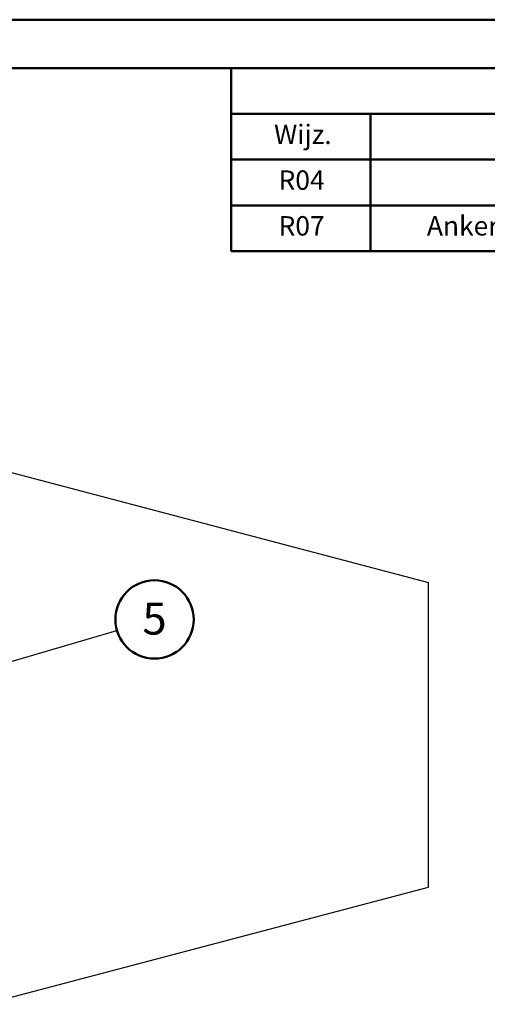
# Model space of a CAD drawing. Units: millimetres. Extents: x 0 to 35691, y 0 to 25236.
# Drawn here: x 24689 to 27758, y 18740 to 25200 of the extents above; entities that cross this region are included whole.
import ezdxf

# ---------------------------------------------------------------- set-up
doc = ezdxf.new("R2010")
doc.units = ezdxf.units.MM
doc.header["$LTSCALE"] = 60
doc.layers.add('LE_NORM', color=179, linetype='Continuous', lineweight=50)
doc.styles.add('SLDTEXTSTYLE0', font='TXT', dxfattribs={"width": 0.605})
doc.styles.add('SLDTEXTSTYLE6', font='TXT', dxfattribs={"width": 0.75})
doc.dimstyles.new('SLDDIMSTYLE1', dxfattribs={"dimtxt": 0.18, "dimasz": 120, "dimexe": 0, "dimexo": 0.0625, "dimgap": 0, "dimtad": 0, "dimtih": 1, "dimtoh": 1, "dimdec": 0, "dimrnd": 1e-09, "dimzin": 0, "dimdsep": 46, "dimtxsty": 'Standard', "dimblk1": 'DOT', "dimblk2": 'DOT', "dimsah": 1, "dimcen": 0.09, "dimadec": 0, "dimazin": 0, "dimtfac": 120, "dimtdec": 0, "dimtofl": 0, "dimtmove": 0, "dimatfit": 3, "dimldrblk": 'DOT', "dimfxl": 0, "dimfrac": 2, "dimtolj": 1, "dimtzin": 0, "dimarcsym": 0})

# ---------------------------------------------------------------- blocks, each defined once
blk = doc.blocks.new('SW_TABLEANNOTATION_2')
at = {"layer": 'LE_NORM', "color": 0}
for p, q in [((0, 0), (0, -300)), ((0, 0), (914.4, 0)), ((914.4, 0), (5486.4, 0)), ((0, -300), (0, -600)), ((0, -300), (914.4, -300)), ((914.4, -300), (914.4, -600)), ((914.4, -300), (5486.4, -300)), ((0, -600), (914.4, -600)), ((0, -600), (0, -900)), ((914.4, -600), (5486.4, -600)), ((914.4, -600), (914.4, -900)), ((0, -900), (0, -1200)), ((0, -900), (914.4, -900)), ((914.4, -900), (914.4, -1200)), ((914.4, -900), (5486.4, -900)), ((0, -1200), (914.4, -1200)), ((914.4, -1200), (5486.4, -1200))]:
    blk.add_line(p, q, dxfattribs=at)
at = {"layer": 'LE_NORM', "color": 0, "char_height": 127, "attachment_point": 1, "style": 'SLDTEXTSTYLE6'}
for s, insert in [('Wijz.', (282.5, -371)), ('R04', (312, -671)), ('R07', (312, -971)), ('Anker 108335 en lijmpatroon 108336 toegepast', (1285.6, -971))]:
    blk.add_mtext(s, dxfattribs=dict(at, insert=insert))
blk = doc.blocks.new('SW_NOTE_0_24')
at = {"layer": 'LE_NORM', "color": 0}
blk.add_circle((246.6, 72.1), 256.9, dxfattribs=at)
at = {"layer": 'LE_NORM', "color": 0, "insert": (246.5, 182.6), "char_height": 210, "attachment_point": 2, "style": 'SLDTEXTSTYLE0'}
blk.add_mtext('5', dxfattribs=at)
blk = doc.blocks.new('_Dot')
at = {"color": 0, "linetype": 'ByBlock', "lineweight": -2}
blk.add_line((-0.5, 0), (-1, 0), dxfattribs=at)
at = {"color": 0, "linetype": 'ByBlock', "const_width": 0.5}
blk.add_lwpolyline([(-0.25, 0, 1), (0.25, 0, 1)], format="xyb", close=True, dxfattribs=at)

msp = doc.modelspace()

# ---------------------------------------------------------------- linework, layer by layer
at = {"color": 7, "linetype": 'Continuous', "lineweight": 50}
for p, q in [((0.005, 25200.009), (35640.005, 25200.009)), ((900.005, 24882.009), (35220.005, 24882.009))]:
    msp.add_line(p, q, dxfattribs=at)
at = {"color": 7, "linetype": 'Continuous', "lineweight": 25}
for p, q in [((24453.437, 22276.345), (27371.608, 21508.15)), ((27371.608, 19508.15), (27371.608, 21508.15)), ((24453.437, 18739.955), (27371.608, 19508.15))]:
    msp.add_line(p, q, dxfattribs=at)

# ---------------------------------------------------------------- block references
at = {"layer": 'LE_NORM'}
for name, p in [('SW_TABLEANNOTATION_2', (26076.005, 24882.009)), ('SW_NOTE_0_24', (25327.351, 21192.881))]:
    msp.add_blockref(name, p, dxfattribs=at)

# ---------------------------------------------------------------- leaders
msp.add_leader([(24392.604, 20919.672), (25327.351, 21192.881)], dimstyle='SLDDIMSTYLE1', dxfattribs=at)

doc.saveas('drawing.dxf')
